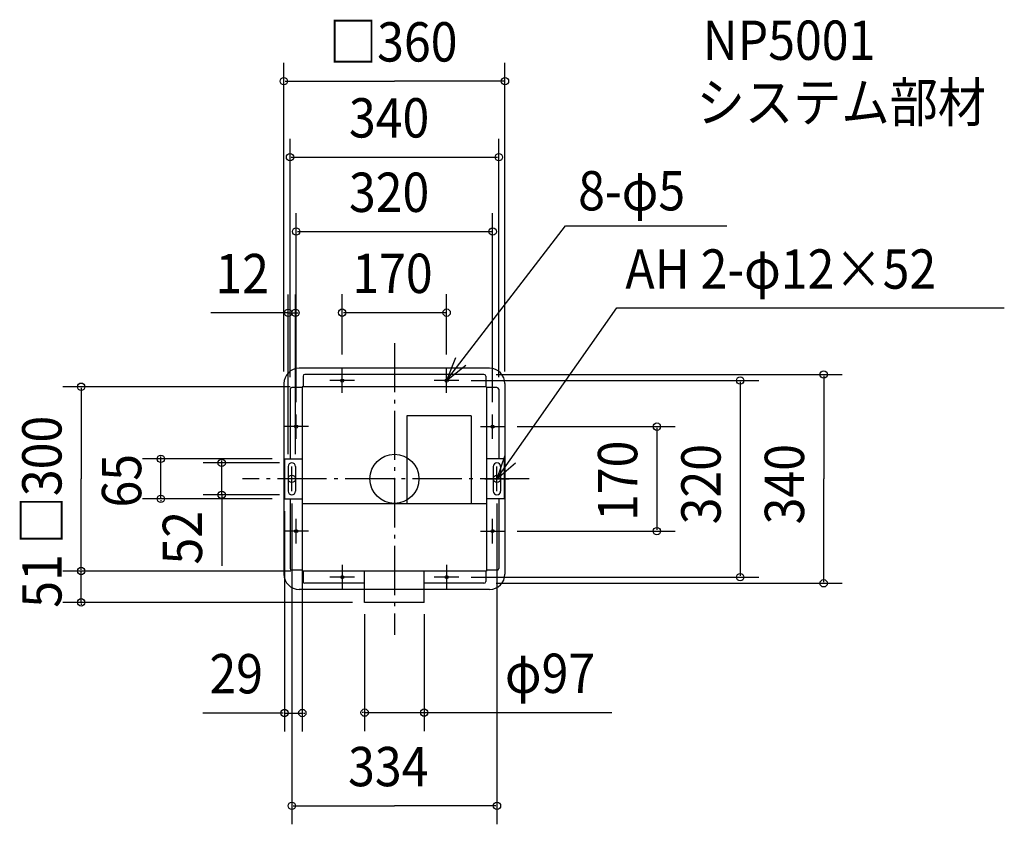
# Model space of a CAD drawing. Extents: x -610 to 993, y -562 to 747.
import ezdxf

# ---------------------------------------------------------------- set-up
doc = ezdxf.new("R2010")
doc.units = 0
doc.header["$LTSCALE"] = 20
doc.header["$PDMODE"] = 3
doc.header["$PDSIZE"] = -2
doc.linetypes.add('DASHDOT', pattern=[5.5, 4, -0.6, 0.3, -0.6])
for name, color, linetype in [('ARRANGE', 1, 'CONTINUOUS'), ('BASIS', 6, 'DASHDOT'), ('DETAIL', 5, 'CONTINUOUS'), ('ETC', 61, 'CONTINUOUS'), ('FIX', 11, 'CONTINUOUS'), ('NOTE', 4, 'CONTINUOUS'), ('OUTLINE', 3, 'CONTINUOUS'), ('SIZE', 30, 'CONTINUOUS')]:
    doc.layers.add(name, color=color, linetype=linetype)
doc.styles.get("Standard").update_dxf_attribs({"font": 'SIMPLEX', "width": 0.9, "bigfont": 'BIGFONT'})

msp = doc.modelspace()

# ---------------------------------------------------------------- linework, layer by layer
at = {"layer": 'ARRANGE', "color": 1, "linetype": 'CONTINUOUS'}
msp.add_circle((0, 0), 40, dxfattribs=at)
msp.add_point((0, 0), dxfattribs=at)
at = {"layer": 'BASIS', "color": 6, "linetype": 'DASHDOT'}
for p, q in [((0, 220.934461), (0, -254.129323)), ((219.6617, 0), (-247.417994, 0))]:
    msp.add_line(p, q, dxfattribs=at)
at = {"layer": 'DETAIL', "color": 5, "linetype": 'CONTINUOUS'}
for p, q in [((155, 180), (-155, 180)), ((-148.8, 167), (-148.8, 150)), ((145.8, 170), (-145.8, 170)), ((148.8, 167), (148.8, 150)), ((-180, 155), (-180, -155)), ((-170, 145.8), (-170, 32.5)), ((-150, 148.8), (-167, 148.8)), ((150, 150), (-150, 150)), ((-150, 150), (-150, -150)), ((150, 150), (150, -150)), ((167, 148.8), (150, 148.8)), ((170, 145.8), (170, 32.5)), ((180, 155), (180, -155)), ((125, 102.5), (20, 102.5)), ((20, 102.5), (20, -40.6)), ((125, 102.5), (125, -40.6)), ((-179, 32.5), (-179, -32.5)), ((-179, 32.5), (-150, 32.5)), ((179, 32.5), (150, 32.5)), ((179, 32.5), (179, -32.5)), ((-173, 20), (-173, -20)), ((-161, 20), (-161, -20)), ((161, 20), (161, -20)), ((173, 20), (173, -20)), ((-179, -32.5), (-150, -32.5)), ((-170, -32.5), (-170, -145.8)), ((150, -40.6), (-150, -40.6)), ((179, -32.5), (150, -32.5)), ((170, -32.5), (170, -145.8)), ((-150, -148.8), (-167, -148.8)), ((150, -150), (-150, -150)), ((-148.8, -150), (-148.8, -167)), ((-48.5, -201), (-48.5, -150)), ((48.5, -201), (48.5, -150)), ((148.8, -150), (148.8, -167)), ((167, -148.8), (150, -148.8)), ((-48.5, -170), (-145.8, -170)), ((145.8, -170), (48.5, -170)), ((-48.5, -180), (-155, -180)), ((155, -180), (48.5, -180)), ((48.5, -201), (-48.5, -201))]:
    msp.add_line(p, q, dxfattribs=at)
for centre in [(-85, 160), (85, 160), (-160, 85), (160, 85), (-160, -85), (160, -85), (-85, -160), (85, -160)]:
    msp.add_circle(centre, 2.5, dxfattribs=at)
for centre, radius, start, end in [((-155, 155), 25, 90, 180), ((155, 155), 25, 0, 90), ((-145.8, 167), 3, 90, 180), ((145.8, 167), 3, 0, 90), ((-167, 145.8), 3, 90, 180), ((167, 145.8), 3, 0, 90), ((-167, 20), 6, 0, 180), ((167, 20), 6, 0, 180), ((-167, -20), 6, 180, 0), ((167, -20), 6, 180, 0), ((-155, -155), 25, 180, 270), ((-167, -145.8), 3, 180, 270), ((155, -155), 25, 270, 0), ((167, -145.8), 3, 270, 0), ((-145.8, -167), 3, 180, 270), ((145.8, -167), 3, 270, 0)]:
    msp.add_arc(centre, radius, start, end, dxfattribs=at)
at = {"layer": 'FIX', "color": 11, "linetype": 'CONTINUOUS'}
for centre, radius in [((-85, 160), 2.5), ((-85, 160), 2.5), ((85, 160), 2.5), ((85, 160), 2.5), ((-160, 85), 2.5), ((160, 85), 2.5), ((-167, 0), 6), ((167, 0), 6), ((-160, -85), 2.5), ((160, -85), 2.5), ((-85, -160), 2.5), ((85, -160), 2.5)]:
    msp.add_circle(centre, radius, dxfattribs=at)
at = {"layer": 'NOTE', "color": 4, "linetype": 'CONTINUOUS'}
for p, q in [((85, 160), (278.555308, 411.713568)), ((278.555308, 411.713568), (541.610407, 411.713568)), ((167, 0), (361.990847, 278.593813)), ((361.990847, 278.593813), (993.248373, 278.593813)), ((-85, 140), (-85, 180)), ((85, 140), (85, 180)), ((-65, 160), (-105, 160)), ((105, 160), (65, 160)), ((-160, 65), (-160, 105)), ((160, 65), (160, 105)), ((-140, 85), (-180, 85)), ((140, 85), (180, 85)), ((-167, -20), (-167, 20)), ((167, -20), (167, 20)), ((-147, 0), (-187, 0)), ((147, 0), (187, 0)), ((-160, -105), (-160, -65)), ((160, -105), (160, -65)), ((-140, -85), (-180, -85)), ((140, -85), (180, -85)), ((-85, -140), (-85, -180)), ((85, -140), (85, -180)), ((-65, -160), (-105, -160)), ((105, -160), (65, -160))]:
    msp.add_line(p, q, dxfattribs=at)
for points in [[(99.646531, 197.222025), (85, 160), (116.29528, 184.911954)], [(180.000286, 37.828462), (167, 0), (197.172809, 26.260267)]]:
    msp.add_lwpolyline(points, dxfattribs=at)
at = {"layer": 'OUTLINE', "color": 3, "linetype": 'CONTINUOUS'}
for p, q in [((155, 180), (-155, 180)), ((-180, 155), (-180, -155)), ((180, 155), (180, -155)), ((155, -180), (-155, -180))]:
    msp.add_line(p, q, dxfattribs=at)
for centre, start, end in [((-155, 155), 90, 180), ((155, 155), 0, 90), ((-155, -155), 180, 270), ((155, -155), 270, 0)]:
    msp.add_arc(centre, 25, start, end, dxfattribs=at)
at = {"layer": 'SIZE', "color": 30, "linetype": 'BYBLOCK'}
for p, q in [((-180, 175), (-180, 677.37582)), ((180, 175), (180, 677.37582)), ((-178, 647.37582), (0, 647.37582)), ((178, 647.37582), (0, 647.37582)), ((-170, 165.8), (-170, 553.695906)), ((170, 165.8), (170, 553.695906)), ((-168, 523.695906), (168, 523.695906)), ((-160, 125), (-160, 432.545498)), ((160, 125), (160, 432.545498)), ((-158, 402.545498), (158, 402.545498)), ((-173, 40), (-173, 300.258174)), ((-161, 40), (-161, 300.258174)), ((-85, 202.5), (-85, 300.545799)), ((85, 202.5), (85, 300.545799)), ((-175, 270.258174), (-177, 270.258174)), ((-173, 270.258174), (-161, 270.258174)), ((-159, 270.258174), (-157, 270.258174)), ((83, 270.545799), (-83, 270.545799)), ((165.8, 170), (729.121179, 170)), ((699.121179, 168), (699.121179, 0)), ((-170, 150), (-540.151035, 150)), ((-510.151035, 148), (-510.151035, 0)), ((125, 160), (593.218323, 160)), ((563.218323, 158), (563.218323, -158)), ((200, 85), (457.486563, 85)), ((427.486563, 83), (427.486563, -83)), ((-199, 32.5), (-410.345965, 32.5)), ((-380.345965, 34.5), (-380.345965, 36.5)), ((-380.345965, -32.5), (-380.345965, 32.5)), ((-187, 26), (-311.297958, 26)), ((-281.297958, 28), (-281.297958, 30)), ((-281.297958, -26), (-281.297958, 26)), ((-510.151035, -148), (-510.151035, 0)), ((699.121179, -168), (699.121179, 0)), ((-187, -26), (-311.297958, -26)), ((-281.297958, -28), (-281.297958, -30)), ((-199, -32.5), (-410.345965, -32.5)), ((-380.345965, -34.5), (-380.345965, -36.5)), ((-167, -40), (-167, -562.315482)), ((167, -40), (167, -562.315482)), ((-179, -52.5), (-179, -411.191763)), ((-150, -52.5), (-150, -411.191763)), ((200, -85), (457.486563, -85)), ((-168.8, -150), (-540.151035, -150)), ((-170, -150), (-540.151035, -150)), ((-510.151035, -148), (-510.151035, -146)), ((-510.151035, -201), (-510.151035, -150)), ((125, -160), (593.218323, -160)), ((165.8, -170), (729.121179, -170)), ((-68.5, -201), (-540.151035, -201)), ((-510.151035, -203), (-510.151035, -205)), ((-48.5, -220.363632), (-48.5, -410.498851)), ((48.5, -220.363632), (48.5, -410.498851)), ((-181, -381.191763), (-183, -381.191763)), ((-179, -381.191763), (-150, -381.191763)), ((-148, -381.191763), (-146, -381.191763)), ((-50.5, -380.498851), (-52.5, -380.498851)), ((-48.5, -380.498851), (48.5, -380.498851)), ((50.5, -380.498851), (52.5, -380.498851)), ((-165, -532.315482), (0, -532.315482)), ((165, -532.315482), (0, -532.315482))]:
    msp.add_line(p, q, dxfattribs=at)
at = {"layer": 'SIZE', "color": 30, "linetype": 'CONTINUOUS'}
for p, q in [((-173, 270.258174), (-299.042443, 270.258174)), ((-281.297958, -26), (-281.297958, -141.372256)), ((-183, -381.191763), (-312.08586, -381.191763)), ((48.5, -380.498851), (354.008969, -380.498851))]:
    msp.add_line(p, q, dxfattribs=at)
for centre in [(-180, 647.37582), (180, 647.37582), (-170, 523.695906), (170, 523.695906), (-160, 402.545498), (160, 402.545498), (-173, 270.258174), (-161, 270.258174), (-85, 270.545799), (85, 270.545799), (563.218323, 160), (699.121179, 170), (-510.151035, 150), (427.486563, 85), (-380.345965, 32.5), (-281.297958, 26), (-380.345965, -32.5), (-281.297958, -26), (427.486563, -85), (-510.151035, -150), (-510.151035, -150), (563.218323, -160), (699.121179, -170), (-510.151035, -201), (-179, -381.191763), (-150, -381.191763), (-48.5, -380.498851), (48.5, -380.498851), (-167, -532.315482), (167, -532.315482)]:
    msp.add_circle(centre, 6, dxfattribs=at)

# ---------------------------------------------------------------- texts
at = {"layer": 'ETC', "color": 61, "linetype": 'CONTINUOUS', "width": 0.9}
for s, p in [('NP5001', (502.167732, 682.110939)), ('システム部材', (492.147069, 581.05572))]:
    msp.add_text(s, height=64, dxfattribs=at).set_placement(p)
at = {"layer": 'NOTE', "color": 4, "linetype": 'CONTINUOUS', "width": 0.9}
for s, p in [('8-φ5', (299.252607, 437.073962)), ('AH 2-φ12×52', (376.081417, 309.58985))]:
    msp.add_text(s, height=64, dxfattribs=at).set_placement(p)
at = {"layer": 'SIZE', "color": 30, "linetype": 'BYBLOCK', "width": 0.9}
for s, p in [('□360', (-106.697143, 679.37582)), ('340', (-74.057143, 555.695906)), ('320', (-74.057143, 434.545498)), ('12', (-291.52573, 302.258174)), ('170', (-68.571429, 302.545799)), ('29', (-301.265378, -349.191763)), ('φ97', (179.943248, -348.498851)), ('334', (-75.428571, -500.315482))]:
    msp.add_text(s, height=64, dxfattribs=at).set_placement(p)
for s, p in [('□300', (-542.151035, -106.697143)), ('170', (395.486563, -68.571429)), ('320', (531.218323, -74.057143)), ('340', (667.121179, -74.057143)), ('65', (-412.345965, -46.628571)), ('52', (-313.297958, -139.423054)), ('51', (-542.151035, -209.785714))]:
    msp.add_text(s, height=64, rotation=90, dxfattribs=at).set_placement(p)

doc.saveas('drawing.dxf')
